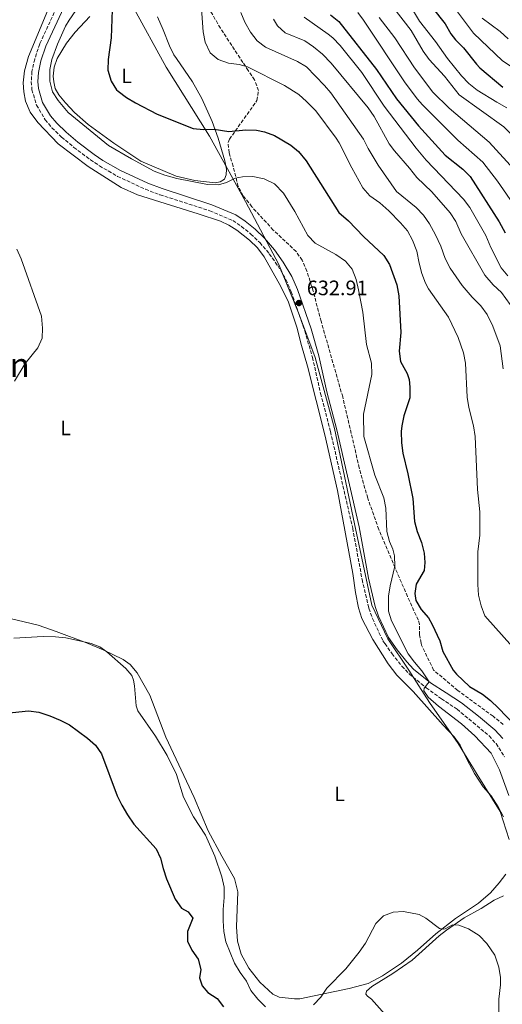
# Model space of a CAD drawing. Units: metres. Extents: x 639620 to 640667, y 4655791 to 4658113.
# Drawn here: x 639981 to 640212, y 4657093 to 4657565 of the extents above; entities that cross this region are included whole.
import ezdxf
from ezdxf.enums import TextEntityAlignment as Align

# ---------------------------------------------------------------- set-up
doc = ezdxf.new("R2010")
doc.units = ezdxf.units.M
doc.header["$MEASUREMENT"] = 0
doc.linetypes.add('DGN Style 3', pattern=[2.435891, 1.739922, -0.695969])
for name, color, linetype, lineweight in [('Camino', 7, 'DGN Style 3', 0), ('Cota de punto acotado terreno', 7, 'Continuous', 0), ('Curva de nivel directora', 30, 'Continuous', 30), ('Curva de nivel intermedia', 30, 'Continuous', 0), ('Etiqueta de uso rústico', 92, 'Continuous', 0), ('Límite de Autonomía', 7, 'Continuous', 0), ('Línea de cambio de uso (parcela vista)', 92, 'Continuous', 0), ('Margen derecho', 7, 'Continuous', 0), ('Punto acotado terreno (símbolo)', 7, 'Continuous', 0), ('Texto de Área (paraje) menor', 7, 'Continuous', 0), ('Zona arbolada', 92, 'DGN Style 3', 0)]:
    doc.layers.add(name, color=color, linetype=linetype, lineweight=lineweight)
doc.styles.add('Style-Arial', font='arial.ttf')

# ---------------------------------------------------------------- blocks, each defined once
blk = doc.blocks.new('5PATER')
at = {"layer": 'Punto acotado terreno (símbolo)', "linetype": 'Continuous', "lineweight": 0}
h = blk.add_hatch(color=51, dxfattribs=at)
edge = h.paths.add_edge_path()
edge.add_ellipse((0, 0), major_axis=(-0.11, -0.111), ratio=0.999422, start_angle=0, end_angle=360)

msp = doc.modelspace()

# ---------------------------------------------------------------- linework, layer by layer
at = {"layer": 'Camino', "color": 7, "linetype": 'DGN Style 3', "lineweight": 0}
msp.add_polyline3d([(640006.67, 4657588.31, 631.46), (639990.51, 4657553.31, 631.95), (639988.08, 4657546.05, 631.95), (639986.74, 4657540.08, 631.95), (639986.44, 4657535.23, 631.95), (639986.78, 4657531.37, 631.95), (639988.95, 4657523.97, 632.13), (639993.11, 4657516.93, 632.08), (639996.36, 4657513.13, 632.12), (640001.01, 4657508.67, 632.15), (640006.88, 4657503.69, 632.27), (640014.8, 4657497.74, 632.49), (640019.16, 4657494.84, 632.57), (640027.79, 4657489.79, 632.57), (640041.13, 4657483.61, 632.5), (640048.09, 4657481, 632.48), (640071.98, 4657473.3, 632.57), (640083.06, 4657468.62, 632.61), (640087.18, 4657465.79, 632.61), (640091.7, 4657462.15, 632.61), (640095.93, 4657458.03, 632.64), (640100.55, 4657452.68, 632.65), (640104.57, 4657446.99, 632.78), (640108.53, 4657440.42, 632.82), (640111.09, 4657434.42, 632.87), (640117.58, 4657415.67, 633.02), (640121.22, 4657403, 633.14), (640125.14, 4657385.71, 633.36), (640129.87, 4657367.45, 633.23), (640140.5, 4657321.08, 633.09), (640145.02, 4657296.49, 632.8), (640148.28, 4657282.7, 632.14), (640150, 4657277.72, 632.05), (640154.99, 4657267.14, 631.33), (640155.97, 4657265.73, 631.28), (640159.36, 4657260.87, 631.11), (640164.13, 4657254.9, 630.76), (640167.54, 4657251.23, 630.48), (640175.78, 4657244.57, 629.97), (640183.04, 4657239.27, 629.9), (640190.53, 4657234.27, 629.52), (640198.24, 4657227.9, 629.5), (640205.93, 4657221.49, 629), (640209.23, 4657217.77, 628.7), (640213.28, 4657211.42, 628.32)], dxfattribs=at)
at = {"layer": 'Curva de nivel directora', "color": 30, "linetype": 'Continuous', "lineweight": 30, "flags": 128}
for points, elevation in [([(640166.08, 4657586.66), (640184.86, 4657562.96), (640187.55, 4657558.08), (640189.83, 4657555.33), (640193.67, 4657551.5), (640199.81, 4657543.58), (640201.52, 4657541.87), (640212.41, 4657532.51)], 575), ([(640025.6, 4657578.73), (640024.73, 4657556.26), (640023.35, 4657545.79), (640023.17, 4657540.71), (640024.68, 4657535.46), (640027.37, 4657531.22), (640028.05, 4657530.6), (640032.09, 4657527.59), (640036.34, 4657525.01), (640046.71, 4657519.61), (640064.06, 4657512.8), (640068.98, 4657512.3), (640074.05, 4657512.41), (640081.12, 4657511.34), (640089.36, 4657512.16), (640094.33, 4657511.92), (640098.3, 4657511.08), (640103.01, 4657509.39), (640110.89, 4657504.81), (640114.49, 4657501.76), (640118.23, 4657497.25), (640133.87, 4657472.47), (640138.51, 4657468.44), (640145.61, 4657461.02), (640155.48, 4657451.81), (640158.13, 4657447.61), (640161.59, 4657437.79), (640162.55, 4657432.52), (640163.65, 4657414.9), (640162.85, 4657406.02), (640163.5, 4657401.07), (640166.56, 4657395.2), (640167.55, 4657392.35), (640167.83, 4657388.75), (640167.87, 4657383.68), (640165.09, 4657375.02), (640164.11, 4657370.11), (640163.8, 4657367.48), (640163.85, 4657361.96), (640164.53, 4657357), (640166.95, 4657347.08), (640169.3, 4657335.38), (640170.18, 4657324.37), (640171.34, 4657319.51), (640173.48, 4657314.15), (640174.82, 4657309.18), (640175.01, 4657304.61), (640174.73, 4657300.88), (640170.93, 4657294.28), (640170.22, 4657289.81), (640170.83, 4657286.39), (640173.32, 4657282.05), (640176.86, 4657278.07), (640178.63, 4657274.96), (640182.26, 4657267.08), (640183.65, 4657261.99), (640188.61, 4657253.04), (640190.3, 4657251.03), (640196.51, 4657245.18), (640202.69, 4657241.57), (640206.63, 4657238.49), (640210.45, 4657234.78), (640218.16, 4657226.71)], 625), ([(640129.88, 4657567.19), (640133.8, 4657564.05), (640151.88, 4657540.97), (640161.56, 4657527.05), (640172.03, 4657514.07), (640184.88, 4657500.02), (640193.27, 4657493.31), (640196.77, 4657489.74), (640210.72, 4657468.05), (640213.64, 4657462.78)], 600), ([(639974.35, 4657232.32), (639985.05, 4657233.48), (639990, 4657232.83), (639995.34, 4657231.15), (640000.35, 4657229.08), (640004.76, 4657226.73), (640013.45, 4657220.41), (640017.21, 4657217), (640020.13, 4657212.93), (640027.66, 4657192.79), (640029.79, 4657188.27), (640032.51, 4657183.71), (640035.67, 4657179.16), (640046.27, 4657167.4), (640048.36, 4657162.86), (640049.59, 4657157.92), (640051.31, 4657152.94), (640055.49, 4657143.15), (640058.38, 4657138.84), (640061.65, 4657137.19), (640063.9, 4657134.14), (640061.26, 4657127.63), (640061.33, 4657123.07), (640063.33, 4657118.74), (640066.48, 4657114.35), (640067.77, 4657109.51), (640067.06, 4657105.49), (640068.3, 4657101.61), (640071.08, 4657098.51), (640075.51, 4657095.49), (640078.63, 4657091.58)], 625)]:
    msp.add_lwpolyline(points, dxfattribs=dict(at, elevation=elevation))
at = {"layer": 'Curva de nivel intermedia', "color": 30, "linetype": 'Continuous', "lineweight": 0, "flags": 128}
for points, elevation in [([(640009.59, 4657571.88), (640004.56, 4657564.73), (640002.85, 4657561.75), (639999.05, 4657553.12), (639996.28, 4657545.82), (639995.36, 4657541.05), (639995.3, 4657535.52), (639996.64, 4657530.32), (639999.36, 4657526.12), (640004.05, 4657520.45), (640023.53, 4657504.64), (640034.42, 4657498.18), (640045.4, 4657492.35), (640050.48, 4657490.44), (640056.25, 4657488.81), (640070.85, 4657485.95), (640076.16, 4657485.71), (640080.01, 4657486.79), (640084.12, 4657488.95), (640087.71, 4657489.62), (640092.71, 4657489.72), (640098.1, 4657488.55), (640102.97, 4657486.28), (640107.4, 4657481.82), (640112.74, 4657472.95), (640119.08, 4657461.37), (640122.52, 4657457.74), (640132.38, 4657452.3), (640137.1, 4657449.17), (640140.23, 4657445.28), (640142.19, 4657440.32), (640143.35, 4657435.32), (640145.34, 4657424.73), (640147.1, 4657409.22), (640149.52, 4657400.21), (640149.75, 4657394.75), (640145.65, 4657375.74), (640145.91, 4657365.03), (640151.16, 4657346.58), (640155.38, 4657335.66), (640156.42, 4657330.76), (640156.88, 4657319.52), (640158.17, 4657314.69), (640159.79, 4657311.09), (640160.62, 4657307.91), (640160.68, 4657302.9)], 630), ([(640159.7, 4657571.09), (640168.5, 4657559.8), (640174.27, 4657549.89), (640177.21, 4657545.84), (640184.46, 4657537.81), (640191.54, 4657528.93), (640212.99, 4657513.57), (640220.51, 4657506.02), (640227.82, 4657497.58), (640230.95, 4657492.6), (640236.29, 4657481.46), (640242.76, 4657468.97), (640246.01, 4657459.51), (640250.64, 4657449.3), (640251.78, 4657445.11), (640252.22, 4657428.83), (640251.6, 4657423.87), (640248.97, 4657412.99), (640246.36, 4657404.4), (640245.7, 4657400.38), (640245.52, 4657396.82), (640245.65, 4657391.82), (640248, 4657362.81)], 585), ([(640166.5, 4657574.31), (640172.61, 4657564.24), (640180.13, 4657554.43), (640185.89, 4657546.26), (640192.7, 4657538.01), (640196.11, 4657534.35), (640200.2, 4657531.14)], 580), ([(640188.8, 4657571.28), (640198.35, 4657558.41), (640212.25, 4657545.2), (640220.58, 4657539.74), (640230.21, 4657532.65)], 570), ([(640217.12, 4657264.27), (640203.85, 4657279.05), (640202.15, 4657283.78), (640200.81, 4657288.93), (640200.42, 4657294.1), (640200.57, 4657309.78), (640201.4, 4657317.81), (640201.4, 4657328.92), (640200.34, 4657339.6), (640199.25, 4657364.98), (640198.36, 4657370.2), (640196.14, 4657378.92), (640195.41, 4657383.86), (640194.56, 4657400.21), (640193.63, 4657405.13), (640191.05, 4657412.57), (640186.46, 4657422.27), (640176.91, 4657435.91), (640175.39, 4657438.52), (640173.64, 4657443.23), (640172.35, 4657448.18), (640171.3, 4657453.87), (640169.11, 4657459.25), (640166.7, 4657463.62), (640163.48, 4657467.59), (640157.85, 4657473.21), (640153.48, 4657477.07), (640148.73, 4657480.53), (640145.43, 4657484.29), (640140.03, 4657493.83), (640134.07, 4657505.82), (640132.59, 4657508.15), (640122.77, 4657521.27), (640118.39, 4657525.72), (640114.64, 4657529.03), (640107.9, 4657533.43), (640090.16, 4657542.32), (640086.05, 4657543.37), (640081, 4657544.15), (640075.99, 4657545.79), (640072.24, 4657549.11), (640069.81, 4657554.21), (640068.78, 4657559.09), (640068.11, 4657570.18)], 620), ([(640212.65, 4657397.45), (640211.24, 4657408.48), (640207.69, 4657418.01), (640204.98, 4657423.56), (640201.87, 4657427.64), (640197.74, 4657431.8), (640193.03, 4657437.52), (640187.28, 4657445.71), (640184.83, 4657450.38), (640182.73, 4657456.29), (640180.27, 4657461.71), (640177.34, 4657467.09), (640174.48, 4657471.23), (640171, 4657474.82), (640161.45, 4657482.56), (640152.73, 4657495.13), (640147.9, 4657503.19), (640145.64, 4657507.66), (640129.96, 4657529.9), (640127.03, 4657533.32), (640118.29, 4657542.26), (640114, 4657544.87), (640098.7, 4657551.7), (640094.77, 4657554.75), (640091.5, 4657558.99), (640088.81, 4657563.76), (640086.95, 4657568.4)], 615), ([(640142.92, 4657568.38), (640145.72, 4657564.67), (640165.4, 4657535.07), (640171.37, 4657527.04), (640173.96, 4657524.03), (640190.94, 4657507.12), (640202.85, 4657496.54), (640209.87, 4657487.45), (640218.91, 4657474.62), (640228.91, 4657456.46)], 595), ([(640222.21, 4657419.7), (640211.84, 4657434.16), (640207.79, 4657437.77), (640203.91, 4657442.4), (640192.55, 4657462.21), (640189.92, 4657468.2), (640187.17, 4657472.37), (640178.52, 4657482.37), (640171.21, 4657489.19), (640167.8, 4657493.66), (640160.49, 4657502.12), (640158.02, 4657505.48), (640150.83, 4657518.56), (640147.97, 4657522.66), (640130.2, 4657544.08), (640126, 4657548.39), (640121.76, 4657551.92), (640117.63, 4657554.73), (640108.19, 4657558.68), (640104.49, 4657562.05), (640102.53, 4657565.21)], 610), ([(640214.95, 4657442.14), (640211.73, 4657445.97), (640206.7, 4657455.68), (640204.28, 4657461.38), (640196.67, 4657474.87), (640193.64, 4657478.86), (640175.76, 4657497.59), (640170.94, 4657503.35), (640155.59, 4657523.46), (640144.86, 4657539.56), (640134.48, 4657552.57), (640131.01, 4657556.17), (640128.71, 4657558.01), (640117.23, 4657566.13)], 605), ([(640153.26, 4657565.93), (640160.77, 4657556.29), (640170.17, 4657541.91), (640178.93, 4657530.17), (640186.7, 4657522.46), (640205.88, 4657506.23), (640217.73, 4657493.21), (640224.99, 4657483.28), (640234.59, 4657465.04), (640237.56, 4657458.37), (640243.05, 4657448.39), (640246.24, 4657443.75), (640248.11, 4657439.11), (640248.71, 4657436.55), (640249.22, 4657431.04), (640248.33, 4657423.12), (640243.45, 4657404.23)], 590), ([(640202.59, 4657565.74), (640211.13, 4657559.29), (640215.07, 4657555.69)], 565), ([(640200.2, 4657531.14), (640209.53, 4657525.33), (640214.36, 4657522.71)], 580), ([(639978.33, 4657391.6), (639983.55, 4657400.13), (639989.52, 4657407.56), (639991.63, 4657412.14), (639991.77, 4657416.99), (639991.36, 4657422.79), (639981.52, 4657450.26), (639979.58, 4657454.87)], 630), ([(640160.68, 4657302.9), (640158.41, 4657293.4), (640157.73, 4657288.44), (640157.71, 4657281.37), (640159.18, 4657276.59), (640167.13, 4657260.79), (640170.06, 4657256.79), (640173.64, 4657252.65), (640177.24, 4657247.4), (640174.7, 4657244.41), (640174.6, 4657243.13), (640176.73, 4657240.11), (640181.61, 4657235.75), (640192.67, 4657227.32), (640199.05, 4657221.5), (640206.94, 4657213.24), (640210.88, 4657205.17), (640215.38, 4657192.96)], 630), ([(640098.74, 4657091.57), (640095.11, 4657095.3), (640091.76, 4657099.46), (640089.53, 4657103.94), (640086.53, 4657108.07), (640083.92, 4657112.45), (640079.77, 4657122.71), (640078.8, 4657127.61), (640078.38, 4657132.76), (640078.38, 4657138.3), (640078.94, 4657144.02), (640078.95, 4657149.02), (640077.75, 4657153.96), (640074.47, 4657163.78), (640069.97, 4657173.87), (640064.16, 4657182.73), (640059.48, 4657192.05), (640056.04, 4657202.93), (640051.65, 4657212.1), (640045.97, 4657221.35), (640037.48, 4657233.44), (640036.65, 4657235.83), (640035.98, 4657245.51), (640035.51, 4657248.23), (640034.63, 4657250.45), (640031.82, 4657253.86), (640022.6, 4657261.86), (640019.3, 4657264.13), (640015.08, 4657265.8), (640011.07, 4657266.83), (640002.99, 4657268.45), (639998.02, 4657269.02), (639992.2, 4657269.19), (639978.11, 4657268.39)], 630), ([(640210.55, 4657089.04), (640210.62, 4657095.3), (640211.41, 4657102.15), (640211.29, 4657105.65), (640210.59, 4657110.6), (640208.57, 4657116.35), (640204.88, 4657122.01), (640201.14, 4657125.85), (640196, 4657128.93), (640191.41, 4657130.67), (640188.34, 4657130.83), (640184.91, 4657129.02), (640183.91, 4657128.87), (640182.1, 4657129.17), (640175.5, 4657134.12), (640172.4, 4657135.83), (640164.93, 4657137.3), (640159.91, 4657137), (640155.29, 4657135.13), (640151.55, 4657131.49), (640146.58, 4657122.12), (640143.65, 4657117.82), (640137.22, 4657109.82), (640128.06, 4657100.46), (640125.23, 4657096.13), (640121.71, 4657092.58)], 630)]:
    msp.add_lwpolyline(points, dxfattribs=dict(at, elevation=elevation))
at = {"layer": 'Límite de Autonomía', "color": 7, "linetype": 'Continuous', "lineweight": 0}
msp.add_polyline3d([(640035.03, 4657571.65, 623.59), (640051.03, 4657542.16, 622.58), (640071.89, 4657509.13, 625.57), (640089.17, 4657477.74, 631.57), (640105.05, 4657447.61, 632.77), (640114.55, 4657424.3, 632.96), (640122.51, 4657402.89, 633.15), (640131.79, 4657368.92, 633.23), (640141.37, 4657323.15, 633.1), (640149.65, 4657284.1, 632.18), (640157.34, 4657268.02, 631.32), (640167.44, 4657252.96, 630.55), (640172.22, 4657245.47, 630.55), (640177.29, 4657237.53, 630.85), (640191.1, 4657217.92, 632.84), (640200.19, 4657202.99, 632.74), (640211.19, 4657185.27, 632), (640215.44, 4657171.84, 630.11)], dxfattribs=at)
at = {"layer": 'Línea de cambio de uso (parcela vista)', "color": 92, "linetype": 'Continuous', "lineweight": 0}
for points in [[(639996.8, 4657575.37, 632.3), (639985.04, 4657547.28, 632.31), (639983.25, 4657540.34, 632.35), (639982.52, 4657534.66, 632.4), (639982.8, 4657530.35, 632.44), (639983.61, 4657525.89, 632.57), (639985.94, 4657520.61, 632.57), (639989.53, 4657515.61, 632.57), (639999.37, 4657505.34, 632.79), (640013.77, 4657494.59, 632.79), (640029.47, 4657484.46, 632.79), (640037.42, 4657480.9, 632.79), (640066.4, 4657471.86, 633.01), (640077.19, 4657468.24, 633.01), (640081.17, 4657466.42, 632.97), (640084.91, 4657463.99, 632.84), (640091.09, 4657459.13, 632.88), (640094.95, 4657455.5, 633.15), (640098.12, 4657451.2, 633.15), (640106.06, 4657436.95, 633.1), (640109.67, 4657429.48, 633.1), (640113.75, 4657417.51, 633.19), (640115.91, 4657408.77, 633.28), (640118.81, 4657398.8, 633.5), (640127.11, 4657365.81, 633.37), (640133.17, 4657339.1, 633.28), (640140.58, 4657299.43, 633.19), (640141.87, 4657290.19, 633.15), (640143.36, 4657282.88, 633.06), (640144.93, 4657277.77, 633.01), (640150.11, 4657267.69, 632.62), (640157.49, 4657256.08, 632.13), (640161.69, 4657250.54, 632.05)], [(640074.55, 4657486.74, 629.65), (640064.86, 4657487.76, 629.42), (640055.91, 4657489.97, 629.28), (640038.94, 4657497.15, 629.19), (640026.05, 4657505.67, 629.36), (640013.76, 4657514.6, 629.28), (640007.21, 4657520.38, 629.19), (640002.79, 4657525.09, 629.01), (639999.68, 4657528.89, 629.01), (639997.96, 4657531.88, 629.1), (639997.18, 4657535.07, 629.45), (639996.87, 4657537.83, 629.63), (639997.44, 4657542.21, 629.45), (639998.84, 4657546.26, 629.27), (640003.38, 4657553.7, 628.57), (640007.51, 4657558.96, 628.09), (640014.58, 4657566.47, 626.99)], [(640047.01, 4657566.33, 622.49), (640049.74, 4657560.13, 622.1), (640052.71, 4657552.38, 622.01), (640054.84, 4657548.08, 621.92), (640056.06, 4657546.36, 621.79), (640063.68, 4657535.09, 622.41), (640068.15, 4657527.11, 623.02), (640073.22, 4657516.04, 624.34), (640076.07, 4657508.1, 625.75), (640079.26, 4657497.3, 628.29), (640079.98, 4657493.18, 629.03), (640079.9, 4657490.52, 629.52), (640079.03, 4657488.45, 629.56), (640077.05, 4657487.22, 629.7), (640074.55, 4657486.74, 629.65)], [(640213.91, 4657155.13, 630.24), (640210.76, 4657151.06, 630.56), (640206.5, 4657146.26, 630.82), (640200.86, 4657141.29, 631.08), (640189.85, 4657133.85, 630.56), (640180.36, 4657126.57, 629.72), (640171.65, 4657118.69, 629.27), (640163.91, 4657112.47, 629.02), (640154.81, 4657106.48, 628.69), (640147.93, 4657102.69, 628.63), (640138.84, 4657100.39, 628.95), (640115.24, 4657095.48, 630.95), (640112.63, 4657095.43, 631.14), (640105.32, 4657096.27, 631.01), (640102.24, 4657097.58, 631.01), (640096.05, 4657103.35, 631.21), (640090.74, 4657110.06, 631.27), (640087.01, 4657116.86, 631.08), (640085.35, 4657123.07, 631.08), (640084.79, 4657129.88, 631.27), (640085.45, 4657146.7, 631.27), (640083.86, 4657153.04, 631.21), (640077.74, 4657163.82, 630.95), (640071.24, 4657176.03, 630.95), (640064.59, 4657191.88, 631.34), (640050.87, 4657220.83, 631.59), (640043.28, 4657240.99, 631.92), (640037.25, 4657251.79, 630.98), (640033.8, 4657255.77, 630.89), (640030.48, 4657258.18, 630.54), (640020.85, 4657262.68, 629.88), (640012.93, 4657266.19, 629.92), (639998.36, 4657271.49, 630.45), (639989.72, 4657274.58, 631.29), (639972.91, 4657278.53, 631.51)], [(640161.69, 4657250.54, 632.05), (640169.56, 4657242.72, 632.3), (640183.86, 4657226.66, 632.43), (640189.16, 4657221.01, 632.82), (640192.09, 4657217.12, 632.82), (640195.23, 4657210.36, 632.95), (640198.95, 4657203.48, 632.95), (640203.08, 4657197.1, 632.95), (640206.89, 4657192.7, 632.95), (640210.16, 4657187.48, 632.43), (640212.8, 4657182.71, 631.27)], [(640157.14, 4657086.58, 627.11), (640149.59, 4657095.21, 627.63), (640147.54, 4657096.67, 627.69), (640146.83, 4657097.64, 627.89), (640147.19, 4657099.12, 627.82), (640149.71, 4657101.25, 627.82), (640159.81, 4657107.58, 627.82), (640169.07, 4657113.87, 628.21), (640181.98, 4657125.63, 629.24), (640185.54, 4657128.3, 629.76), (640194.01, 4657134.24, 630.34), (640202.12, 4657138.64, 630.34), (640208.31, 4657142.74, 630.27), (640212.77, 4657144.8, 630.27)]]:
    msp.add_polyline3d(points, dxfattribs=at)
at = {"layer": 'Margen derecho', "color": 7, "linetype": 'Continuous', "lineweight": 0}
msp.add_polyline3d([(640009.56, 4657587.13, 631.46), (639993.42, 4657552.16, 631.95), (639991.09, 4657545.21, 631.95), (639989.84, 4657539.64, 631.95), (639989.57, 4657535.27, 631.95), (639989.86, 4657531.96, 631.95), (639991.84, 4657525.22, 632.13), (639995.66, 4657518.76, 632.08), (639998.63, 4657515.28, 632.12), (640003.1, 4657510.98, 632.15), (640008.82, 4657506.13, 632.27), (640016.6, 4657500.29, 632.49), (640020.81, 4657497.48, 632.57), (640029.24, 4657492.56, 632.57), (640042.33, 4657486.49, 632.5), (640049.11, 4657483.95, 632.48), (640073.06, 4657476.22, 632.57), (640084.56, 4657471.37, 632.61), (640089.04, 4657468.29, 632.61), (640093.77, 4657464.49, 632.61), (640098.2, 4657460.17, 632.64), (640103.01, 4657454.61, 632.65), (640107.18, 4657448.7, 632.78), (640111.32, 4657441.84, 632.82), (640114, 4657435.54, 632.87), (640120.56, 4657416.61, 633.02), (640124.25, 4657403.77, 633.14), (640128.17, 4657386.45, 633.36), (640132.9, 4657368.18, 633.23), (640143.55, 4657321.71, 633.09), (640148.07, 4657297.13, 632.8), (640151.28, 4657283.57, 632.14), (640152.89, 4657278.9, 632.05), (640157.7, 4657268.71, 631.33), (640161.86, 4657262.74, 631.11), (640166.5, 4657256.94, 630.76), (640169.67, 4657253.52, 630.48), (640177.74, 4657246.99, 629.97), (640185.39, 4657242.06, 629.9), (640192.65, 4657237.33, 629.9), (640200.8, 4657230.98, 629.5), (640208.72, 4657224.37, 629), (640212.44, 4657220.19, 628.7)], dxfattribs=at)
at = {"layer": 'Zona arbolada', "color": 92, "linetype": 'DGN Style 3', "lineweight": 0}
for points in [[(640212.64, 4657227.01, 629.52), (640207.77, 4657230.93, 629.9), (640190.84, 4657243.28, 631.58), (640179.32, 4657253.06, 632.39), (640173.43, 4657265.05, 632.39), (640173.27, 4657265.97, 632.39), (640172.58, 4657269.94, 632.39), (640172.47, 4657275.05, 632.39), (640171.93, 4657277.08, 632.39), (640166.76, 4657288.31, 631.97), (640160.82, 4657302.07, 632.38), (640153.06, 4657320.5, 633.37), (640147.69, 4657335.5, 633.94), (640143.68, 4657349.96, 634.14), (640135.72, 4657384.04, 634.52), (640125.37, 4657420.3, 635.7), (640121.58, 4657434.79, 635.93), (640118.55, 4657444.32, 636.02), (640116.25, 4657449.57, 636.06), (640113.45, 4657453.72, 636.07), (640102.46, 4657464.05, 636.06), (640092.22, 4657475.19, 635.85), (640088.02, 4657480.52, 635.7), (640085.64, 4657485.01, 635.53), (640083.16, 4657494.68, 634.68), (640081.23, 4657501.16, 633.59), (640080.79, 4657506.05, 632.45), (640081.44, 4657507.61, 632.01), (640084.21, 4657511.57, 630.71), (640094.64, 4657526.16, 625.14), (640095.37, 4657530.98, 624.31), (640093.47, 4657536.04, 623.78), (640090.43, 4657540.64, 623.16), (640087.88, 4657544.45, 622.85), (640077.08, 4657560.87, 622.68), (640071.28, 4657570.9, 622.67)], [(640095.37, 4657530.98, 624.31), (640093.47, 4657536.04, 623.78), (640090.43, 4657540.64, 623.16), (640087.88, 4657544.45, 622.85), (640077.08, 4657560.87, 622.68), (640071.28, 4657570.9, 622.67)], [(640212.64, 4657227.01, 629.52), (640207.77, 4657230.93, 629.9), (640190.84, 4657243.28, 631.58), (640179.32, 4657253.06, 632.39), (640173.43, 4657265.05, 632.39), (640173.27, 4657265.97, 632.39), (640172.58, 4657269.94, 632.39), (640172.47, 4657275.05, 632.39), (640171.93, 4657277.08, 632.39), (640166.76, 4657288.31, 631.97), (640160.82, 4657302.07, 632.38), (640153.06, 4657320.5, 633.37), (640147.69, 4657335.5, 633.94), (640143.68, 4657349.96, 634.14), (640135.72, 4657384.04, 634.52), (640125.37, 4657420.3, 635.7), (640121.58, 4657434.79, 635.93), (640118.55, 4657444.32, 636.02), (640116.25, 4657449.57, 636.06), (640113.45, 4657453.72, 636.07), (640102.46, 4657464.05, 636.06), (640092.22, 4657475.19, 635.85), (640088.02, 4657480.52, 635.7), (640085.64, 4657485.01, 635.53), (640083.16, 4657494.68, 634.68), (640081.23, 4657501.16, 633.59), (640080.79, 4657506.05, 632.45), (640081.44, 4657507.61, 632.01), (640084.21, 4657511.57, 630.71), (640094.64, 4657526.16, 625.14), (640095.37, 4657530.98, 624.31)]]:
    msp.add_polyline3d(points, dxfattribs=at)

# ---------------------------------------------------------------- block references
at = {"layer": 'Punto acotado terreno (símbolo)', "color": 7, "linetype": 'Continuous', "lineweight": 0, "xscale": 10, "yscale": 10, "zscale": 10}
msp.add_blockref('5PATER', (640114.75, 4657429.07, 632.91), dxfattribs=at)

# ---------------------------------------------------------------- texts
at = {"layer": 'Cota de punto acotado terreno', "color": 7, "linetype": 'Continuous', "lineweight": 0, "style": 'Style-Arial'}
msp.add_text('632.91', height=7, dxfattribs=at).set_placement((640118.51, 4657432.82, 632.91))
at = {"layer": 'Etiqueta de uso rústico', "color": 92, "linetype": 'Continuous', "lineweight": 0, "style": 'Style-Arial'}
for p in [(640032.14, 4657538.01, 624.36), (640002.89, 4657369.15, 630.4), (640134.24, 4657193.69, 631.64)]:
    msp.add_text('L', height=7, dxfattribs=at).set_placement(p, align=Align.MIDDLE_CENTER)
at = {"layer": 'Texto de Área (paraje) menor', "color": 7, "linetype": 'Continuous', "lineweight": 0, "style": 'Style-Arial'}
msp.add_text('Escorón', height=11.5, dxfattribs=at).set_placement((639956.07, 4657399.38, 624.97), align=Align.MIDDLE_CENTER)

doc.saveas('drawing.dxf')
